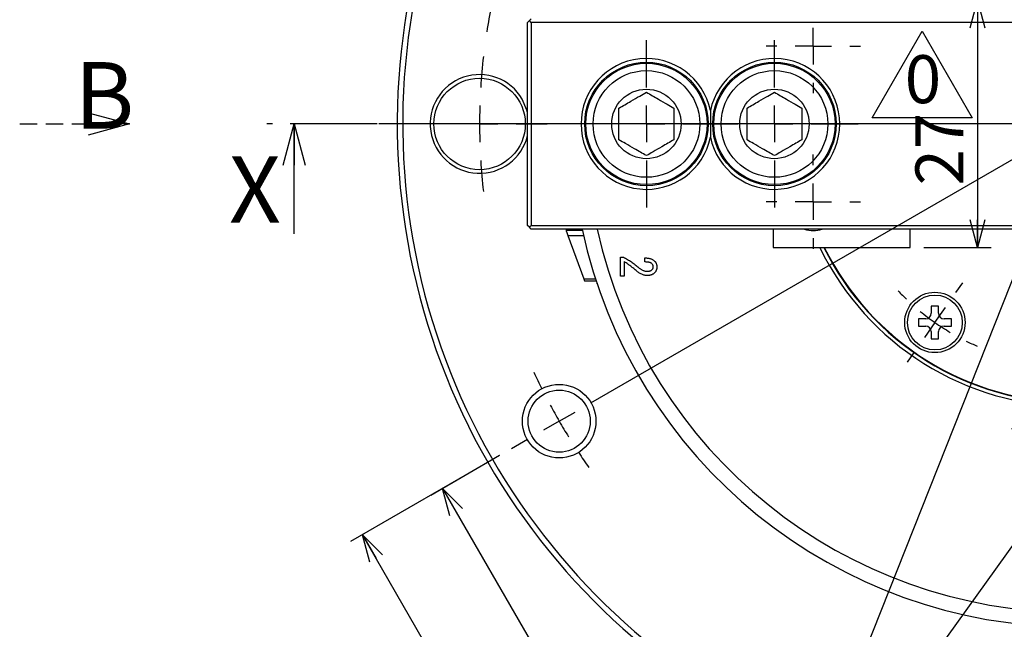
# Model space of a CAD drawing. Extents: x 0 to 627, y 0 to 446.
# Drawn here: x 367 to 475, y 217 to 284 of the extents above; entities that cross this region are included whole.
import ezdxf

# ---------------------------------------------------------------- set-up
doc = ezdxf.new("R2010")
doc.units = 0
doc.header["$LTSCALE"] = 1.5
doc.linetypes.add('CENTER', pattern=[10.16, 6.35, -1.27, 1.27, -1.27])
doc.linetypes.add('HIDDEN', pattern=[1.905, 1.27, -0.635])
doc.layers.get('0').update_dxf_attribs({"linetype": 'CONTINUOUS'})
doc.styles.add('SLDTEXTSTYLE0', font='TXT', dxfattribs={"width": 0.7, "bigfont": 'bigfont'})
doc.styles.get("Standard").update_dxf_attribs({"font": 'txt', "bigfont": 'bigfont'})
doc.dimstyles.new('SLDDIMSTYLE0', dxfattribs={"dimtxt": 5.25, "dimasz": 3, "dimexe": 0, "dimexo": 0.0625, "dimgap": 1.3125, "dimtad": 3, "dimdec": 3, "dimrnd": 1e-09, "dimzin": 12, "dimtxsty": 'SLDTEXTSTYLE0', "dimblk1": 'OPEN30', "dimblk2": 'OPEN30', "dimsah": 1, "dimcen": 0.09, "dimazin": 3, "dimtfac": 1, "dimtdec": 3, "dimtofl": 0, "dimtmove": 0, "dimatfit": 3, "dimtolj": 1, "dimtzin": 12})
doc.dimstyles.new('SLDDIMSTYLE1', dxfattribs={"dimtxt": 5.25, "dimasz": 3, "dimexe": 0, "dimexo": 0.0625, "dimgap": 1.3125, "dimtad": 3, "dimdec": 4, "dimlfac": 1.5, "dimzin": 12, "dimtxsty": 'SLDTEXTSTYLE0', "dimblk1": 'OPEN30', "dimblk2": 'OPEN30', "dimsah": 1, "dimcen": 0.09, "dimadec": 3, "dimazin": 3, "dimtfac": 1, "dimtdec": 3, "dimtofl": 0, "dimtmove": 0, "dimatfit": 3, "dimtolj": 1, "dimtzin": 12})
doc.dimstyles.new('SLDDIMSTYLE3', dxfattribs={"dimtxt": 5.25, "dimasz": 3, "dimexe": 0, "dimexo": 0.0625, "dimgap": 1.3125, "dimtad": 3, "dimdec": 3, "dimrnd": 1e-09, "dimzin": 12, "dimtxsty": 'SLDTEXTSTYLE0', "dimblk1": 'OPEN30', "dimblk2": 'OPEN30', "dimsah": 1, "dimcen": 0, "dimazin": 3, "dimtol": 1, "dimtp": 0.2, "dimtm": 0.2, "dimtfac": 1, "dimtdec": 1, "dimtmove": 0, "dimatfit": 3, "dimtolj": 1})
doc.dimstyles.new('SLDDIMSTYLE5', dxfattribs={"dimtxt": 0.18, "dimasz": 1.5, "dimexe": 0, "dimexo": 0.0625, "dimgap": 0, "dimtad": 0, "dimtih": 1, "dimtoh": 1, "dimdec": 0, "dimrnd": 1e-09, "dimzin": 0, "dimtxsty": 'STANDARD', "dimblk1": 'DOT', "dimblk2": 'DOT', "dimsah": 1, "dimcen": 0.09, "dimazin": 3, "dimtfac": 1.5, "dimtdec": 0, "dimtofl": 0, "dimtmove": 0, "dimatfit": 3, "dimtolj": 1, "dimtzin": 0})

# ---------------------------------------------------------------- blocks, each defined once
blk = doc.blocks.new('_OPEN30')
at = {"color": 0, "linetype": 'BYBLOCK'}
for p, q in [((-1, 0.267949), (0, 0)), ((0, 0), (-1, -0.267949)), ((0, 0), (-1, 0))]:
    blk.add_line(p, q, dxfattribs=at)
blk = doc.blocks.new('_D')
at = {"color": 7, "linetype": 'CONTINUOUS'}
for p, q in [((419.54, 235.94), (403.23, 226.53)), ((457.28, 135.91), (404.53, 227.28)), ((499.15, 160.09), (455.98, 135.16))]:
    blk.add_line(p, q, dxfattribs=at)
at = {"color": 7, "linetype": 'CONTINUOUS', "xscale": 3, "yscale": 3}
for p, rotation in [((404.53, 227.28), 120), ((457.28, 135.91), 300)]:
    blk.add_blockref('_OPEN30', p, dxfattribs=dict(at, rotation=rotation))
at = {"color": 7, "linetype": 'CONTINUOUS', "insert": (429.31, 197.9), "char_height": 5.25, "attachment_point": 1, "rotation": 300, "style": 'SLDTEXTSTYLE0'}
blk.add_mtext('105.5', dxfattribs=at)
blk = doc.blocks.new('_D_3')
at = {"color": 7, "linetype": 'CONTINUOUS'}
for p, q in [((545.15, 308.46), (555.91, 314.67)), ((559.85, 272.2), (567.29, 272.2))]:
    blk.add_line(p, q, dxfattribs=at)
blk.add_arc((482.35, 272.2), 83.44, 0, 30, dxfattribs=at)
at = {"color": 7, "linetype": 'CONTINUOUS', "xscale": 3, "yscale": 3}
for p, rotation in [((554.61, 313.92, 31.34), 118.9704836995), ((565.79, 272.2, 31.34), 271.0295163005)]:
    blk.add_blockref('_OPEN30', p, dxfattribs=dict(at, rotation=rotation))
at = {"color": 7, "linetype": 'CONTINUOUS', "insert": (568.24, 300.44), "char_height": 5.25, "attachment_point": 1, "rotation": 284.3245, "style": 'SLDTEXTSTYLE0'}
blk.add_mtext('30°', dxfattribs=at)
blk = doc.blocks.new('_D_4')
at = {"color": 7, "linetype": 'CONTINUOUS'}
for p, q in [((559.85, 272.2), (567.29, 272.2)), ((553.24, 253.21), (564.39, 250.22))]:
    blk.add_line(p, q, dxfattribs=at)
blk.add_arc((482.35, 272.2), 83.44, 345, 0, dxfattribs=at)
at = {"color": 7, "linetype": 'CONTINUOUS', "xscale": 3, "yscale": 3}
for p, rotation in [((565.79, 272.2, 31.34), 88.9704836995), ((562.95, 250.61, 31.34), 256.0295163005)]:
    blk.add_blockref('_OPEN30', p, dxfattribs=dict(at, rotation=rotation))
at = {"color": 7, "linetype": 'CONTINUOUS', "insert": (557.91, 257.85), "char_height": 5.25, "attachment_point": 1, "rotation": 83.7993, "style": 'SLDTEXTSTYLE0'}
blk.add_mtext('15°', dxfattribs=at)
blk = doc.blocks.new('_D_5')
at = {"color": 7, "linetype": 'CONTINUOUS'}
for p, q in [((465.95, 285.7), (473.29, 285.7)), ((471.79, 285.7), (471.79, 258.7)), ((465.95, 258.7), (473.29, 258.7))]:
    blk.add_line(p, q, dxfattribs=at)
at = {"color": 7, "linetype": 'CONTINUOUS', "xscale": 3, "yscale": 3}
for p, rotation in [((471.79, 285.7, 31.34), 90), ((471.79, 258.7, 31.34), 270)]:
    blk.add_blockref('_OPEN30', p, dxfattribs=dict(at, rotation=rotation))
at = {"color": 7, "linetype": 'CONTINUOUS', "insert": (465.02, 265.47), "char_height": 5.25, "attachment_point": 1, "rotation": 90, "style": 'SLDTEXTSTYLE0'}
blk.add_mtext('27', dxfattribs=at)
blk = doc.blocks.new('_D_6')
at = {"color": 7, "linetype": 'CONTINUOUS'}
for p, q in [((419.54, 235.94), (412, 231.59)), ((413.3, 232.34), (451.05, 166.95)), ((485.02, 186.57), (449.75, 166.2))]:
    blk.add_line(p, q, dxfattribs=at)
at = {"color": 7, "linetype": 'CONTINUOUS', "xscale": 3, "yscale": 3}
for p, rotation in [((413.3, 232.34, 31.34), 120), ((451.05, 166.95, 31.34), 300)]:
    blk.add_blockref('_OPEN30', p, dxfattribs=dict(at, rotation=rotation))
at = {"color": 7, "linetype": 'CONTINUOUS', "insert": (434.74, 208.73), "char_height": 5.25, "attachment_point": 1, "rotation": 300, "style": 'SLDTEXTSTYLE0'}
blk.add_mtext('75.5', dxfattribs=at)
blk = doc.blocks.new('_D_9')
at = {"color": 7, "linetype": 'CONTINUOUS'}
blk.add_line((506.28, 332.63), (458.41, 211.77), dxfattribs=at)
blk.add_arc((482.35, 272.2), 65, 67.0698, 67.5959, dxfattribs=at)
at = {"color": 7, "linetype": 'CONTINUOUS', "xscale": 3, "yscale": 3}
for p, rotation in [((506.28, 332.63, 31.34), 68.3917660699), ((458.41, 211.77, 31.34), 248.3917660699)]:
    blk.add_blockref('_OPEN30', p, dxfattribs=dict(at, rotation=rotation))
at = {"color": 7, "linetype": 'CONTINUOUS', "attachment_point": 1, "rotation": 68.3918, "style": 'SLDTEXTSTYLE0'}
for s, insert, char_height in [('±0.2', (488.58, 303.07), 4.2), ('130', (482.98, 292.14), 5.25), ('%%c', (480.84, 286.74), 5.25)]:
    blk.add_mtext(s, dxfattribs=dict(at, insert=insert, char_height=char_height))
blk = doc.blocks.new('SW_NOTE_0_3')
at = {"color": 0, "linetype": 'CONTINUOUS'}
for p, q in [((-4.09, -0.08), (1.39, 9.39)), ((1.39, 9.39), (6.86, -0.08)), ((6.86, -0.08), (-4.09, -0.08))]:
    blk.add_line(p, q, dxfattribs=at)
at = {"color": 0, "linetype": 'CONTINUOUS', "insert": (1.48, 6.77), "char_height": 5.25, "attachment_point": 2, "style": 'SLDTEXTSTYLE0'}
blk.add_mtext('0', dxfattribs=at)
blk = doc.blocks.new('SW_CENTERMARKSYMBOL_0')
at = {"color": 0, "linetype": 'CONTINUOUS'}
for p, q in [((0, 4), (0, 9.15)), ((14, 4), (14, 9.15)), ((0, 0), (0, 2)), ((14, 0), (14, 2)), ((-4, 0), (-9.15, 0)), ((0, 0), (-2, 0)), ((0, 0), (0, -2)), ((0, 0), (2, 0)), ((14, 0), (12, 0)), ((14, 0), (14, -2)), ((14, 0), (16, 0)), ((18, 0), (23.15, 0)), ((0, -4), (0, -9.15)), ((14, -4), (14, -9.15))]:
    blk.add_line(p, q, dxfattribs=at)
at = {"color": 0, "linetype": 'CENTER'}
blk.add_line((4, 0), (10, 0), dxfattribs=at)
blk = doc.blocks.new('SW_CENTERMARKSYMBOL_4')
at = {"color": 0, "linetype": 'CONTINUOUS'}
blk.add_line((-4, 0), (-76, 0), dxfattribs=at)
blk = doc.blocks.new('SW_CENTERMARKSYMBOL_5')
at = {"color": 0, "linetype": 'CONTINUOUS'}
for p, q in [((-2.29, 46.69), (-3.04, 47.76)), ((32.69, 46.69), (33.44, 47.76)), ((0, 43.42), (-1.15, 45.05)), ((30.4, 43.42), (31.55, 45.05)), ((0, 43.42), (1.15, 41.78)), ((30.4, 43.42), (29.25, 41.78)), ((2.29, 40.14), (3.04, 39.07)), ((28.11, 40.14), (27.36, 39.07)), ((40.92, 6.27), (37.97, 8.05)), ((2.29, 3.28), (3.04, 4.34)), ((28.11, 3.28), (27.36, 4.34)), ((44.35, 4.21), (42.64, 5.24)), ((44.35, 4.21), (46.07, 3.18)), ((47.78, 2.15), (50.74, 0.38)), ((0, 0), (1.15, 1.64)), ((30.4, 0), (29.25, 1.64)), ((0, 0), (-1.15, -1.64)), ((30.4, 0), (31.55, -1.64)), ((-2.29, -3.28), (-3.04, -4.34)), ((32.69, -3.28), (33.44, -4.34)), ((15.71, -8.29), (15.65, -4.84)), ((15.77, -12.29), (15.74, -10.29)), ((15.77, -12.29), (15.81, -14.29)), ((15.84, -16.29), (15.9, -19.74))]:
    blk.add_line(p, q, dxfattribs=at)
for radius, start, end in [(26.5, 113.5408, 116.3516), (26.5, 63.6484, 66.4592), (26.5, 120.6758, 125), (26.5, 55, 59.3242), (26.5, 125, 129.3242), (26.5, 50.6758, 55), (26.5, 133.6484, 136.4592), (26.5, 43.5408, 46.3516), (34, 335.7724, 341.5863), (34, 329.0317, 332.4021), (26.5, 223.5408, 226.3516), (26.5, 313.6484, 316.4592), (34, 325.6614, 329.0317), (26.5, 230.6758, 235), (26.5, 305, 309.3242), (26.5, 235, 239.3242), (26.5, 300.6758, 305), (34, 316.4772, 322.2911), (26.5, 243.6484, 246.4592), (26.5, 293.5408, 296.3516), (34, 258.4137, 264.2276), (34, 277.7089, 283.5228), (34, 267.5979, 270.9683), (34, 270.9683, 274.3386)]:
    blk.add_arc((15.2, 21.71), radius, start, end, dxfattribs=at)
blk = doc.blocks.new('SW_CENTERMARKSYMBOL_6')
at = {"color": 0, "linetype": 'CONTINUOUS'}
for p, q in [((0, 4), (0, 5.15)), ((0, 0), (0, 2)), ((-4, 0), (-5.15, 0)), ((0, 0), (-2, 0)), ((0, 0), (0, -2)), ((0, 0), (2, 0)), ((4, 0), (5.15, 0)), ((0, -4), (0, -5.15))]:
    blk.add_line(p, q, dxfattribs=at)
blk = doc.blocks.new('SW_CENTERMARKSYMBOL_7')
at = {"color": 0, "linetype": 'CONTINUOUS'}
for p, q in [((0, 4), (0, 5.15)), ((0, 0), (0, 2)), ((-4, 0), (-5.15, 0)), ((0, 0), (-2, 0)), ((0, 0), (0, -2)), ((0, 0), (2, 0)), ((4, 0), (5.15, 0)), ((0, -4), (0, -5.15))]:
    blk.add_line(p, q, dxfattribs=at)
blk = doc.blocks.new('SW_CENTERMARKSYMBOL_10')
at = {"color": 0, "linetype": 'CONTINUOUS'}
for p, q in [((-52.83, -95.5), (3.56, -62.94)), ((-69, -65), (-72.4, -65)), ((-65, -65), (-67, -65)), ((-65, -65), (-63, -65)), ((-61, -65), (-57.6, -65)), ((-56.29, -97.5), (-54.56, -96.5)), ((-56.29, -97.5), (-58.02, -98.5)), ((-59.76, -99.5), (-61.51, -100.51))]:
    blk.add_line(p, q, dxfattribs=at)
for start, end in [(168.5259, 171.0822), (173.4771, 176.4741), (178.2371, 180), (180, 181.7629), (183.5259, 186.5229), (204.6891, 206.4741), (208.2371, 210), (210, 211.7629), (213.5259, 215.3109)]:
    blk.add_arc((0, -65), 65, start, end, dxfattribs=at)
blk = doc.blocks.new('SW_PROJECTIONARROW_0')
at = {"color": 0, "linetype": 'HIDDEN'}
blk.add_line((367.05, 272.2), (379.05, 272.2), dxfattribs=at)
blk.add_line((367.05, 272.2), (379.05, 272.2), dxfattribs=at)
blk.add_line((367.05, 272.2), (379.05, 272.2), dxfattribs=at)
at = {"color": 0, "linetype": 'CONTINUOUS', "xscale": 4.5, "yscale": 4.5}
blk.add_blockref('_OPEN30', (379.05, 272.2), dxfattribs=at)
blk.add_blockref('_OPEN30', (379.05, 272.2), dxfattribs=at)
at = {"color": 0, "linetype": 'CONTINUOUS', "insert": (373.05, 278.97), "char_height": 7.28, "attachment_point": 1, "style": 'SLDTEXTSTYLE0'}
blk.add_mtext('B', dxfattribs=at)
blk.add_mtext('B', dxfattribs=at)

msp = doc.modelspace()

# ---------------------------------------------------------------- linework, layer by layer
at = {"color": 7, "linetype": 'CONTINUOUS'}
for p, q in [((422.595331, 283.3023645), (422.795331, 283.5023645)), ((422.595331, 261.1023645), (422.595331, 283.3023645)), ((422.795331, 283.5023645), (422.995331, 283.7023645)), ((422.995331, 283.3023645), (422.795331, 283.5023645)), ((477.195331, 283.3023645), (422.995331, 283.3023645)), ((422.995331, 283.3023645), (422.995331, 261.1023645)), ((397.0669725, 260.2023645), (397.0669725, 272.2023645)), ((422.795331, 260.9023645), (422.595331, 261.1023645)), ((422.795331, 260.9023645), (422.995331, 261.1023645)), ((422.995331, 260.7023645), (422.795331, 260.9023645)), ((422.995331, 261.1023645), (477.195331, 261.1023645)), ((477.195331, 260.7023645), (422.995331, 260.7023645)), ((426.845331, 260.6023645), (426.845331, 260.7023645)), ((449.445331, 260.7023645), (449.445331, 258.7023645)), ((464.445331, 258.7023645), (464.445331, 260.7023645)), ((426.845331, 260.5786591), (426.845331, 260.6023645)), ((426.845331, 260.5786591), (428.5873118, 260.5786591)), ((426.845331, 260.4523645), (426.845331, 260.5786591)), ((426.845331, 260.4523645), (427.0091176, 260.0023645)), ((427.0091176, 260.0023645), (428.7379762, 255.2523645)), ((427.0091176, 260.0023645), (428.7151616, 260.0023645)), ((449.445331, 258.7023645), (464.445331, 258.7023645)), ((432.7710902, 257.6382797), (433.0950073, 257.6382797)), ((432.7710902, 255.5637034), (432.7710902, 257.6382797)), ((435.4339904, 257.1094661), (435.4339904, 257.5569238)), ((433.1560243, 257.1501441), (433.1560243, 255.5637034)), ((428.7379762, 255.2523645), (430.0219928, 255.2523645)), ((428.7379762, 255.2523645), (428.8107703, 255.0523645)), ((433.1560243, 255.5637034), (432.7710902, 255.5637034)), ((428.8107703, 255.0523645), (430.0872056, 255.0523645)), ((467.5452285, 252.2948353), (466.7452285, 252.2948353)), ((466.7452285, 252.2948353), (466.7452285, 251.4948353)), ((467.5452285, 251.4948353), (467.5452285, 252.2948353)), ((465.3452285, 250.8948353), (465.3452285, 250.0948353)), ((466.1452285, 250.8948353), (465.3452285, 250.8948353)), ((465.3452285, 250.0948353), (466.1452285, 250.0948353)), ((468.9452285, 250.8948353), (468.1452285, 250.8948353)), ((468.1452285, 250.0948353), (468.9452285, 250.0948353)), ((468.9452285, 250.0948353), (468.9452285, 250.8948353)), ((466.7452285, 249.4948353), (466.7452285, 248.6948353)), ((467.5452285, 248.6948353), (467.5452285, 249.4948353)), ((466.7452285, 248.6948353), (467.5452285, 248.6948353))]:
    msp.add_line(p, q, dxfattribs=at)
at = {"color": 7, "linetype": 'CENTER'}
msp.add_line((482.345004, 272.2023645), (394.0669725, 272.2023645), dxfattribs=at)
at = {"color": 7, "linetype": 'CONTINUOUS', "flags": 128}
msp.add_lwpolyline([(422.595331, 273.464928), (422.5318018, 273.7047388), (422.0215412, 274.9023645)], dxfattribs=at)
at = {"color": 7, "linetype": 'CONTINUOUS'}
for centre, radius in [((435.595331, 272.2023645), 6.75), ((449.595331, 272.2023645), 6.75), ((435.595331, 272.2023645), 6.635), ((435.595331, 272.2023645), 5.835), ((449.595331, 272.2023645), 6.635), ((449.595331, 272.2023645), 5.835), ((417.345004, 272.2023645), 5), ((435.595331, 272.2023645), 3.8), ((449.595331, 272.2023645), 3.8), ((467.1452285, 250.4948353), 3.3), ((467.1452285, 250.4948353), 3), ((426.0533528, 239.7023645), 4.025), ((426.0533528, 239.7023645), 3.4)]:
    msp.add_circle(centre, radius, dxfattribs=at)
for centre, radius, start, end in [((482.345004, 272.2023645), 74, 332.720443366, 267.279556634), ((482.345004, 272.2023645), 73.4, 333.021870631, 266.978129369), ((435.595331, 272.2023645), 7.15, 11.756889386, 348.243110614), ((449.595331, 272.2023645), 7.15, 191.756889386, 168.243110614), ((417.345004, 272.2023645), 5.4, 30, 346.478627833), ((482.345004, 272.2023645), 55, 192.069082524, 347.930917476), ((482.345004, 272.2023645), 53.4, 192.436402447, 347.563597553), ((453.845331, 263.7023645), 3.15, 252.247209838, 287.752790162), ((482.345004, 272.2023645), 30.9, 205.905822697, 334.094177303), ((482.345004, 272.2023645), 30.5, 206.271355853, 333.728644147), ((482.345004, 272.2023645), 30.45, 206.317804734, 333.682195266), ((466.1452285, 251.4948353), 0.6, 270, 0), ((468.1452285, 251.4948353), 0.6, 180, 270), ((466.1452285, 249.4948353), 0.6, 0, 90), ((468.1452285, 249.4948353), 0.6, 90, 180)]:
    msp.add_arc(centre, radius, start, end, dxfattribs=at)
for points, knots in [([(432.595331, 273.9344153), (433.0248162, 274.1823787), (433.759693, 274.60666), (434.8279485, 275.2234176), (435.3596415, 275.5303907), (435.595331, 275.6664661)], [0, 0, 0, 0, 0.4391279203, 0.7513760036, 1, 1, 1, 1]), ([(435.595331, 275.6664661), (436.0248162, 275.4185027), (436.759693, 274.9942214), (437.8279485, 274.3774638), (438.3596415, 274.0704907), (438.595331, 273.9344153)], [0, 0, 0, 0, 0.43912792032, 0.75137600357, 1, 1, 1, 1]), ([(446.595331, 273.9344153), (447.0248162, 274.1823787), (447.759693, 274.60666), (448.8279485, 275.2234176), (449.3596415, 275.5303907), (449.595331, 275.6664661)], [0, 0, 0, 0, 0.4391279203, 0.7513760036, 1, 1, 1, 1]), ([(449.595331, 275.6664661), (450.0248162, 275.4185027), (450.759693, 274.9942214), (451.8279485, 274.3774638), (452.3596415, 274.0704907), (452.595331, 273.9344153)], [0, 0, 0, 0, 0.4391279203, 0.7513760036, 1, 1, 1, 1]), ([(432.595331, 270.4703137), (432.595331, 270.6729013), (432.595331, 271.2446587), (432.595331, 272.3163712), (432.595331, 273.2905411), (432.595331, 273.8061167), (432.595331, 273.9344153)], [0, 0, 0, 0, 0.1858291128, 0.5244603149, 0.8816641415, 1, 1, 1, 1]), ([(438.595331, 273.9344153), (438.595331, 273.8061167), (438.595331, 273.2905411), (438.595331, 272.3163712), (438.595331, 271.2446587), (438.595331, 270.6729013), (438.595331, 270.4703137)], [0, 0, 0, 0, 0.1183358585, 0.4755396851, 0.8141708872, 1, 1, 1, 1]), ([(442.595331, 273.6592447), (442.595331, 272.9528829), (442.595331, 271.9758285), (442.595331, 271.0124015), (442.595331, 270.7454842)], [0, 0, 0, 0, 0.7229502556, 1, 1, 1, 1]), ([(446.595331, 270.4703137), (446.595331, 270.6729013), (446.595331, 271.2446587), (446.595331, 272.3163712), (446.595331, 273.2905411), (446.595331, 273.8061167), (446.595331, 273.9344153)], [0, 0, 0, 0, 0.1858291128, 0.5244603149, 0.8816641415, 1, 1, 1, 1]), ([(452.595331, 273.9344153), (452.595331, 273.8061167), (452.595331, 273.2905411), (452.595331, 272.3163712), (452.595331, 271.2446587), (452.595331, 270.6729013), (452.595331, 270.4703137)], [0, 0, 0, 0, 0.1183358585, 0.4755396851, 0.8141708872, 1, 1, 1, 1]), ([(435.595331, 268.7382628), (435.1658458, 268.9862263), (434.430969, 269.4105075), (433.3627135, 270.0272651), (432.8310205, 270.3342383), (432.595331, 270.4703137)], [0, 0, 0, 0, 0.43912792032, 0.75137600357, 1, 1, 1, 1]), ([(438.595331, 270.4703137), (438.1658458, 270.2223502), (437.430969, 269.798069), (436.3627135, 269.1813114), (435.8310205, 268.8743382), (435.595331, 268.7382628)], [0, 0, 0, 0, 0.4391279203, 0.7513760036, 1, 1, 1, 1]), ([(449.595331, 268.7382628), (449.1658458, 268.9862263), (448.430969, 269.4105075), (447.3627135, 270.0272651), (446.8310205, 270.3342383), (446.595331, 270.4703137)], [0, 0, 0, 0, 0.43912792032, 0.75137600357, 1, 1, 1, 1]), ([(452.595331, 270.4703137), (452.1658458, 270.2223502), (451.430969, 269.798069), (450.3627135, 269.1813114), (449.8310205, 268.8743382), (449.595331, 268.7382628)], [0, 0, 0, 0, 0.43912792032, 0.75137600357, 1, 1, 1, 1]), ([(433.0950073, 257.6382797), (433.1678251, 257.598548), (433.3136822, 257.5189639), (433.5286348, 257.3911614), (433.7406112, 257.256333), (433.9506462, 257.1153369), (434.1578847, 256.9668495), (434.3622211, 256.8108738), (434.5649729, 256.6490105), (434.696603, 256.535863), (434.762804, 256.4789577)], [0, 0, 0, 0, 0.122253967, 0.2448798854, 0.3684953418, 0.4924913688, 0.6176861805, 0.7441864806, 0.8713433855, 1, 1, 1, 1]), ([(435.4339904, 257.5569238), (435.4930597, 257.55448), (435.6069801, 257.5497671), (435.7712505, 257.5296479), (435.9230193, 257.5017741), (436.0622923, 257.4635667), (436.1887759, 257.4154487), (436.3027345, 257.3578907), (436.4051643, 257.2917098), (436.4631921, 257.2376451), (436.4916175, 257.211161)], [0, 0, 0, 0, 0.1556879583, 0.3002580815, 0.4355729271, 0.5618760603, 0.6801793544, 0.7914120973, 0.8978216513, 1, 1, 1, 1]), ([(434.4577192, 256.1738729), (434.4021527, 256.2222892), (434.2924106, 256.3179097), (434.1266382, 256.4561077), (433.9611599, 256.5864513), (433.799157, 256.7134926), (433.6357704, 256.8306591), (433.4757144, 256.9444796), (433.3161261, 257.0506414), (433.2089247, 257.1172667), (433.1560243, 257.1501441)], [0, 0, 0, 0, 0.1357204811, 0.2680435531, 0.3973823704, 0.5236325634, 0.647108629, 0.7675729719, 0.885304845, 1, 1, 1, 1]), ([(434.762804, 256.4789577), (434.7997419, 256.4482053), (434.87208, 256.3879807), (434.986653, 256.3098174), (435.1016664, 256.2419559), (435.218919, 256.187745), (435.3368365, 256.145107), (435.4561204, 256.1147333), (435.5767728, 256.0960283), (435.6579052, 256.093686), (435.6983972, 256.092517)], [0, 0, 0, 0, 0.1393072345, 0.2728150445, 0.4017015333, 0.5261488507, 0.6468391416, 0.7648124005, 0.8826214999, 1, 1, 1, 1]), ([(436.1865328, 256.9264153), (436.169686, 256.9413871), (436.1343711, 256.9727718), (436.0686738, 257.0085858), (435.9926626, 257.0407763), (435.9039125, 257.0654604), (435.8035103, 257.0858169), (435.6909383, 257.0996646), (435.5664394, 257.1077297), (435.4794523, 257.1088701), (435.4339904, 257.1094661)], [0, 0, 0, 0, 0.08521706546, 0.17863564197, 0.28190888725, 0.39792022043, 0.52714076025, 0.67016153099, 0.8276168084, 1, 1, 1, 1]), ([(436.3492446, 256.6009916), (436.3473951, 256.6284094), (436.3435814, 256.6849442), (436.3093366, 256.7675341), (436.2583412, 256.8505623), (436.2114351, 256.9001103), (436.1865328, 256.9264153)], [0, 0, 0, 0, 0.2196541074, 0.4529199694, 0.7095565103, 1, 1, 1, 1]), ([(436.2272107, 256.2755678), (436.2460749, 256.2969304), (436.2838159, 256.3396698), (436.322405, 256.4183093), (436.3453715, 256.5065206), (436.3479208, 256.5687014), (436.3492446, 256.6009916)], [0, 0, 0, 0, 0.238820343, 0.477799411, 0.728823373, 1, 1, 1, 1]), ([(436.7356853, 256.5603136), (436.7351546, 256.5286185), (436.7341139, 256.4664601), (436.7201811, 256.3753348), (436.700832, 256.2876526), (436.6704185, 256.2043113), (436.6340429, 256.1241402), (436.5879949, 256.0480829), (436.5341319, 255.9757466), (436.4923307, 255.9316662), (436.4712785, 255.9094661)], [0, 0, 0, 0, 0.13159213299, 0.25806979332, 0.38235870288, 0.50415166812, 0.62601614483, 0.7477151875, 0.87294246928, 1, 1, 1, 1]), ([(436.4916175, 257.211161), (436.5111777, 257.1904796), (436.5501489, 257.1492746), (436.6000215, 257.0802231), (436.641392, 257.0055722), (436.6764544, 256.9266098), (436.702439, 256.8420073), (436.7224059, 256.7529404), (436.7335834, 256.6582759), (436.7349735, 256.5934865), (436.7356853, 256.5603136)], [0, 0, 0, 0, 0.1195027114, 0.2380939423, 0.3566476294, 0.4775806196, 0.6003630199, 0.727832734, 0.86064715, 1, 1, 1, 1]), ([(435.6780582, 255.6247204), (435.6284702, 255.6262068), (435.5283485, 255.6292081), (435.3782239, 255.657521), (435.2271185, 255.7004451), (435.0744509, 255.7606963), (434.9210805, 255.838815), (434.7661487, 255.933756), (434.6097682, 256.0451941), (434.5093482, 256.1301794), (434.4577192, 256.1738729)], [0, 0, 0, 0, 0.1087285645, 0.2195306544, 0.3341319394, 0.4531437424, 0.5790770693, 0.7113896402, 0.8516165615, 1, 1, 1, 1]), ([(436.4712785, 255.9094661), (436.4470039, 255.8864072), (436.3984991, 255.8403317), (436.3150722, 255.7838767), (436.2265537, 255.7338701), (436.1299601, 255.6943376), (436.0269601, 255.6624016), (435.9165377, 255.6411575), (435.7997036, 255.6270806), (435.7192822, 255.6255202), (435.6780582, 255.6247204)], [0, 0, 0, 0, 0.11588308027, 0.2315534498, 0.34806257715, 0.4678553784, 0.59259081975, 0.72131150302, 0.85714417046, 1, 1, 1, 1]), ([(435.6983972, 256.092517), (435.7262886, 256.0931371), (435.7806911, 256.0943466), (435.8598354, 256.1025205), (435.9340315, 256.1166274), (436.0027985, 256.1371218), (436.066865, 256.1626651), (436.1255432, 256.194503), (436.1799964, 256.231191), (436.2115071, 256.2608079), (436.2272107, 256.2755678)], [0, 0, 0, 0, 0.1456545909, 0.2841001135, 0.4150056596, 0.539480561, 0.6583154229, 0.7744867345, 0.8876132026, 1, 1, 1, 1]), ([(430.1699142, 254.8023645), (430.1738049, 254.7906979), (430.1777538, 254.7788706), (430.1814348, 254.767857), (430.1851191, 254.7568339), (430.1886399, 254.7463119), (430.1916721, 254.7372572), (430.1946229, 254.7284456), (430.1971965, 254.7207683), (430.1991264, 254.7150134), (430.2009565, 254.7095563), (430.2022599, 254.7056722), (430.2028968, 254.7037745), (430.2032107, 254.7028389), (430.20337, 254.7023645), (430.20337, 254.7023645)], [0, 0, 0, 0, 0.0000368946959, 0.0000368946959, 0.0000368946959, 0.00007384690356, 0.00007384690356, 0.00007384690356, 0.00010981728328, 0.00010981728328, 0.00010981728328, 0.00014390242921, 0.00014390242921, 0.00014390242921, 0.00016050583531, 0.00016050583531, 0.00016050583531, 0.00016050583531])]:
    msp.add_open_spline(points, degree=3, knots=knots, dxfattribs=at)

# ---------------------------------------------------------------- block references
for name, p in [('SW_CENTERMARKSYMBOL_4', (482.345004, 272.2023645)), ('SW_CENTERMARKSYMBOL_10', (482.345004, 337.2023645)), ('SW_CENTERMARKSYMBOL_5', (467.1452285, 250.4948353)), ('SW_CENTERMARKSYMBOL_6', (453.845331, 280.7023645)), ('SW_NOTE_0_3', (464.3595948, 272.9515785)), ('SW_CENTERMARKSYMBOL_0', (435.595331, 272.2023645)), ('SW_PROJECTIONARROW_0', (0, 0)), ('SW_CENTERMARKSYMBOL_7', (453.845331, 263.7023645))]:
    msp.add_blockref(name, p, dxfattribs=at)
at = {"color": 7, "linetype": 'CONTINUOUS', "xscale": 4.5, "yscale": 4.5, "rotation": 90}
msp.add_blockref('_OPEN30', (397.0669725, 272.2023645), dxfattribs=at)

# ---------------------------------------------------------------- texts
at = {"color": 7, "linetype": 'CONTINUOUS', "insert": (389.9335241, 268.6675443), "char_height": 7.2760417, "attachment_point": 1, "style": 'SLDTEXTSTYLE0'}
msp.add_mtext('X', dxfattribs=at)

# ---------------------------------------------------------------- dimensions: what is measured, and where the dimension line sits
at = {"color": 7, "linetype": 'CONTINUOUS'}
dim = msp.add_diameter_dim_2p(p1=(506.2817848, 332.6343967), p2=(458.4082232, 211.7703322), dimstyle='SLDDIMSTYLE3', dxfattribs=at)
dim.commit()
dim.dimension.update_dxf_attribs({"geometry": '_D_9', "text_midpoint": (492.749021, 298.4688599), "dimtype": 163})
for base, line1, line2, picture, middle in [((562.9454468, 293.799188), ((543.8544583, 307.7148645), (533.4188522, 301.6898645)), ((558.345004, 272.2023645), (406.345004, 272.2023645)), '_D_3', (563.1944771, 292.8473849)), ((565.07485, 261.3107736), ((558.345004, 272.2023645), (406.345004, 272.2023645)), ((551.7950709, 253.5932751), (538.4652945, 257.1649779)), '_D_4', (565.3005539, 263.1895446))]:
    dim = msp.add_angular_dim_2l(base=base, line1=line1, line2=line2, dimstyle='SLDDIMSTYLE1', dxfattribs=at)
    dim.commit()
    dim.dimension.update_dxf_attribs({"geometry": picture, "text_midpoint": middle, "dimtype": 162})
for base, p1, p2, angle, picture, middle in [((471.7920759, 258.7023645), (464.445331, 285.7023645), (464.445331, 258.7023645), 90, '_D_5', (471.7920759, 268.5216571)), ((404.5319547, 227.2769795), (500.4539879, 160.8366844), (420.8355497, 236.6898645), 300, '_D', (427.2653423, 187.9015971)), ((451.0465521, 166.9523042), (420.8355497, 236.6898645), (486.3200133, 187.3174465), 300, '_D_6', (431.9345771, 200.0552158))]:
    dim = msp.add_linear_dim(base=base, p1=p1, p2=p2, angle=angle, dimstyle='SLDDIMSTYLE0', dxfattribs=at)
    dim.commit()
    dim.dimension.update_dxf_attribs({"geometry": picture, "text_midpoint": middle, "dimtype": 160})

# ---------------------------------------------------------------- leaders
msp.add_leader([(480.7784355, 233.2893205), (433.6581958, 167.6599382)], dimstyle='SLDDIMSTYLE5', dxfattribs=at)

doc.saveas('drawing.dxf')
